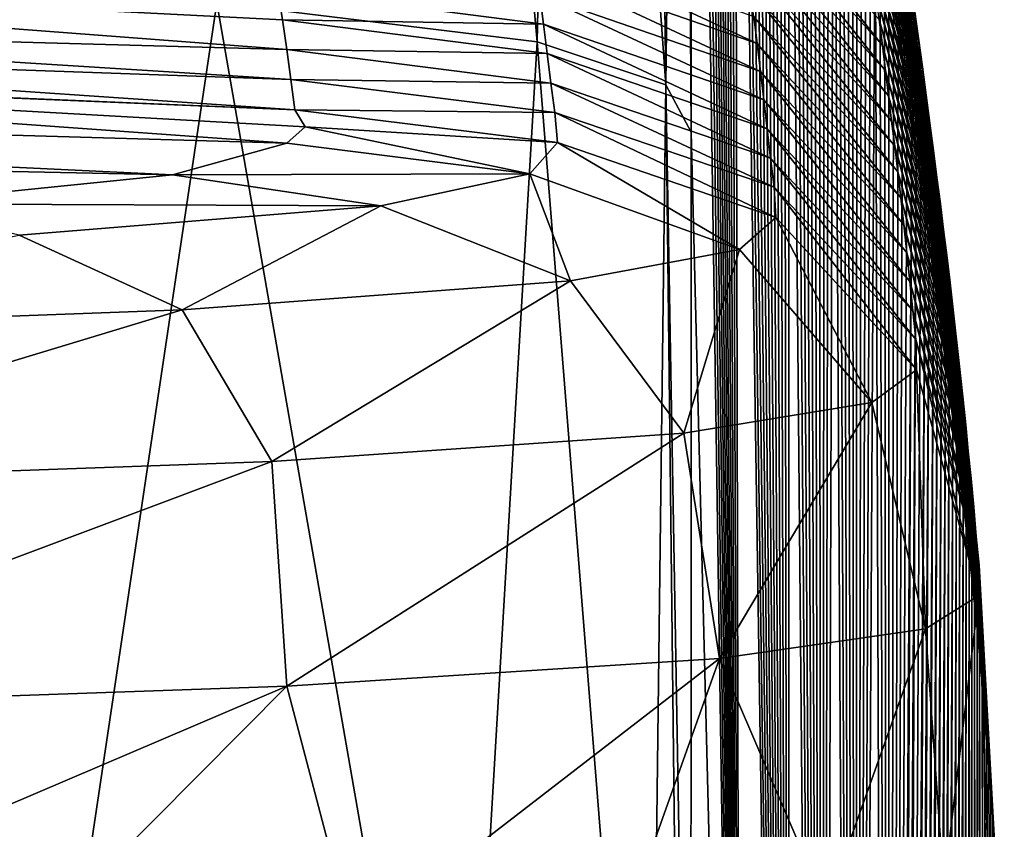
# Model space of a CAD drawing. Units: millimetres. Extents: x -23 to 23, y 0 to 291.
# Drawn here: x 20 to 22, y 254 to 255 of the extents above; entities that cross this region are included whole.
import ezdxf

# ---------------------------------------------------------------- set-up
doc = ezdxf.new("R2010")
doc.units = ezdxf.units.MM
doc.header["$LTSCALE"] = 127.314815
for name, color, linetype in [('13', 7, 'CONTINUOUS'), ('25', 7, 'CONTINUOUS'), ('26', 7, 'CONTINUOUS'), ('44', 7, 'CONTINUOUS'), ('8', 7, 'CONTINUOUS'), ('9', 7, 'CONTINUOUS')]:
    doc.layers.add(name, color=color, linetype=linetype)

msp = doc.modelspace()

# ---------------------------------------------------------------- linework, layer by layer
at = {"layer": '13', "linetype": 'Continuous'}
for points in [[(20.8234, 255.3252, 5.7346), (20.8309, 255.2762, 3.0204), (18.9297, 255.3728, 3.4683), (20.8234, 255.3252, 5.7346)], [(20.8309, 255.2762, 3.0204), (20.8379, 255.2275, 0.3297), (18.9297, 255.3728, 3.4683), (20.8309, 255.2762, 3.0204)], [(18.9297, 255.3728, 3.4683), (20.8379, 255.2275, 0.3297), (19.45, 255.2655, -1), (18.9297, 255.3728, 3.4683)], [(19.45, 255.2655, -1), (20.8446, 255.1783, -2.3722), (19.3399, 255.231, -3.0665), (19.45, 255.2655, -1)], [(20.8379, 255.2275, 0.3297), (20.8446, 255.1783, -2.3722), (19.45, 255.2655, -1), (20.8379, 255.2275, 0.3297)], [(20.8446, 255.1783, -2.3722), (20.8512, 255.1283, -5.1176), (19.3399, 255.231, -3.0665), (20.8446, 255.1783, -2.3722)], [(20.8512, 255.1283, -5.1176), (19.9259, 255.1677, -5.1172), (19.3399, 255.231, -3.0665), (20.8512, 255.1283, -5.1176)]]:
    msp.add_3dface(points, dxfattribs=at)
at = {"layer": '25', "linetype": 'Continuous'}
for points in [[(21.5014, 257.3651, 191.8686), (21.5013, 255.0915, 191.9083), (21.583, 251.8679, 161.7386), (21.5014, 257.3651, 191.8686)], [(21.5103, 257.3049, 188.4266), (21.5014, 257.3651, 191.8686), (21.583, 251.8679, 161.7386), (21.5103, 257.3049, 188.4266)], [(21.5183, 257.2522, 185.4105), (21.5103, 257.3049, 188.4266), (21.583, 251.8679, 161.7386), (21.5183, 257.2522, 185.4105)], [(21.5255, 257.2053, 182.724), (21.5183, 257.2522, 185.4105), (21.583, 251.8679, 161.7386), (21.5255, 257.2053, 182.724)], [(21.5322, 257.1626, 180.2747), (21.5255, 257.2053, 182.724), (21.583, 251.8679, 161.7386), (21.5322, 257.1626, 180.2747)], [(21.5385, 257.1225, 177.9742), (21.5322, 257.1626, 180.2747), (21.583, 251.8679, 161.7386), (21.5385, 257.1225, 177.9742)], [(21.5448, 257.0835, 175.7378), (21.5385, 257.1225, 177.9742), (21.583, 251.8679, 161.7386), (21.5448, 257.0835, 175.7378)], [(21.5511, 257.0442, 173.4844), (21.5448, 257.0835, 175.7378), (21.583, 251.8679, 161.7386), (21.5511, 257.0442, 173.4844)], [(21.5578, 257.0033, 171.1372), (21.5511, 257.0442, 173.4844), (21.583, 251.8679, 161.7386), (21.5578, 257.0033, 171.1372)], [(21.5649, 256.9601, 168.6584), (21.5578, 257.0033, 171.1372), (21.583, 251.8679, 161.7386), (21.5649, 256.9601, 168.6584)], [(21.5723, 256.915, 166.0653), (21.5649, 256.9601, 168.6584), (21.583, 251.8679, 161.7386), (21.5723, 256.915, 166.0653)], [(21.58, 256.8682, 163.379), (21.5723, 256.915, 166.0653), (21.6626, 250.9548, 132.6923), (21.58, 256.8682, 163.379)], [(21.5723, 256.915, 166.0653), (21.583, 251.8679, 161.7386), (21.6626, 250.9548, 132.6923), (21.5723, 256.915, 166.0653)], [(21.5879, 256.8201, 160.6201), (21.58, 256.8682, 163.379), (21.6626, 250.9548, 132.6923), (21.5879, 256.8201, 160.6201)], [(21.596, 256.7711, 157.8078), (21.5879, 256.8201, 160.6201), (21.6626, 250.9548, 132.6923), (21.596, 256.7711, 157.8078)], [(21.6042, 256.7215, 154.9609), (21.596, 256.7711, 157.8078), (21.6626, 250.9548, 132.6923), (21.6042, 256.7215, 154.9609)], [(21.6124, 256.6716, 152.0971), (21.6042, 256.7215, 154.9609), (21.6626, 250.9548, 132.6923), (21.6124, 256.6716, 152.0971)], [(21.6207, 256.6217, 149.2335), (21.6124, 256.6716, 152.0971), (21.6626, 250.9548, 132.6923), (21.6207, 256.6217, 149.2335)], [(21.629, 256.5719, 146.3803), (21.6207, 256.6217, 149.2335), (21.6626, 250.9548, 132.6923), (21.629, 256.5719, 146.3803)], [(21.6372, 256.5223, 143.5338), (21.629, 256.5719, 146.3803), (21.6626, 250.9548, 132.6923), (21.6372, 256.5223, 143.5338)], [(21.6455, 256.4727, 140.6889), (21.6372, 256.5223, 143.5338), (21.6626, 250.9548, 132.6923), (21.6455, 256.4727, 140.6889)], [(21.6537, 256.423, 137.8406), (21.6455, 256.4727, 140.6889), (21.6626, 250.9548, 132.6923), (21.6537, 256.423, 137.8406)], [(21.662, 256.3732, 134.9842), (21.6537, 256.423, 137.8406), (21.6626, 250.9548, 132.6923), (21.662, 256.3732, 134.9842)], [(21.6703, 256.3231, 132.1153), (21.662, 256.3732, 134.9842), (21.7166, 250.3388, 113.0779), (21.6703, 256.3231, 132.1153)], [(21.662, 256.3732, 134.9842), (21.6626, 250.9548, 132.6923), (21.7166, 250.3388, 113.0779), (21.662, 256.3732, 134.9842)], [(21.6787, 256.2727, 129.2297), (21.6703, 256.3231, 132.1153), (21.7166, 250.3388, 113.0779), (21.6787, 256.2727, 129.2297)], [(21.687, 256.2222, 126.3339), (21.6787, 256.2727, 129.2297), (21.7166, 250.3388, 113.0779), (21.687, 256.2222, 126.3339)], [(21.6953, 256.1719, 123.456), (21.687, 256.2222, 126.3339), (21.7166, 250.3388, 113.0779), (21.6953, 256.1719, 123.456)], [(21.7035, 256.1219, 120.5965), (21.6953, 256.1719, 123.456), (21.7166, 250.3388, 113.0779), (21.7035, 256.1219, 120.5965)], [(21.7116, 256.0723, 117.758), (21.7035, 256.1219, 120.5965), (21.7166, 250.3388, 113.0779), (21.7116, 256.0723, 117.758)], [(21.7196, 256.023, 114.9423), (21.7116, 256.0723, 117.758), (21.7166, 250.3388, 113.0779), (21.7196, 256.023, 114.9423)], [(21.7276, 255.9742, 112.15), (21.7196, 256.023, 114.9423), (21.7166, 250.3388, 113.0779), (21.7276, 255.9742, 112.15)], [(21.7354, 255.9257, 109.3812), (21.7276, 255.9742, 112.15), (21.7166, 250.3388, 113.0779), (21.7354, 255.9257, 109.3812)], [(21.7354, 255.9257, 109.3812), (21.7166, 250.3388, 113.0779), (21.7712, 249.7168, 93.282), (21.7354, 255.9257, 109.3812)], [(21.7432, 255.8777, 106.6351), (21.7354, 255.9257, 109.3812), (21.7712, 249.7168, 93.282), (21.7432, 255.8777, 106.6351)], [(21.7509, 255.83, 103.9106), (21.7432, 255.8777, 106.6351), (21.7712, 249.7168, 93.282), (21.7509, 255.83, 103.9106)], [(21.7585, 255.7827, 101.2061), (21.7509, 255.83, 103.9106), (21.7712, 249.7168, 93.282), (21.7585, 255.7827, 101.2061)], [(21.766, 255.7356, 98.5199), (21.7585, 255.7827, 101.2061), (21.7712, 249.7168, 93.282), (21.766, 255.7356, 98.5199)], [(21.7735, 255.6889, 95.8498), (21.766, 255.7356, 98.5199), (21.7712, 249.7168, 93.282), (21.7735, 255.6889, 95.8498)], [(21.7811, 255.641, 93.1146), (21.7735, 255.6889, 95.8498), (21.7712, 249.7168, 93.282), (21.7811, 255.641, 93.1146)], [(21.7886, 255.5932, 90.388), (21.7811, 255.641, 93.1146), (21.7712, 249.7168, 93.282), (21.7886, 255.5932, 90.388)], [(21.7961, 255.5455, 87.6646), (21.7886, 255.5932, 90.388), (21.7712, 249.7168, 93.282), (21.7961, 255.5455, 87.6646)], [(21.8036, 255.4978, 84.9396), (21.7961, 255.5455, 87.6646), (21.7712, 249.7168, 93.282), (21.8036, 255.4978, 84.9396)], [(21.8271, 249.08, 73.0196), (21.8036, 255.4978, 84.9396), (21.7712, 249.7168, 93.282), (21.8271, 249.08, 73.0196)], [(21.8111, 255.45, 82.2083), (21.8036, 255.4978, 84.9396), (21.8271, 249.08, 73.0196), (21.8111, 255.45, 82.2083)], [(21.8186, 255.402, 79.4663), (21.8111, 255.45, 82.2083), (21.8271, 249.08, 73.0196), (21.8186, 255.402, 79.4663)], [(21.826, 255.3537, 76.7096), (21.8186, 255.402, 79.4663), (21.8271, 249.08, 73.0196), (21.826, 255.3537, 76.7096)], [(21.8335, 255.3052, 73.9346), (21.826, 255.3537, 76.7096), (21.8271, 249.08, 73.0196), (21.8335, 255.3052, 73.9346)], [(21.841, 255.2563, 71.1382), (21.8335, 255.3052, 73.9346), (21.8271, 249.08, 73.0196), (21.841, 255.2563, 71.1382)], [(21.8485, 255.2069, 68.3178), (21.841, 255.2563, 71.1382), (21.8271, 249.08, 73.0196), (21.8485, 255.2069, 68.3178)], [(21.856, 255.1571, 65.4698), (21.8485, 255.2069, 68.3178), (21.8271, 249.08, 73.0196), (21.856, 255.1571, 65.4698)], [(21.8635, 255.107, 62.6004), (21.856, 255.1571, 65.4698), (21.8271, 249.08, 73.0196), (21.8635, 255.107, 62.6004)], [(21.8635, 255.107, 62.6004), (21.8271, 249.08, 73.0196), (21.8357, 248.9803, 69.903), (21.8635, 255.107, 62.6004)], [(21.8709, 255.0571, 59.7429), (21.8635, 255.107, 62.6004), (21.8357, 248.9803, 69.903), (21.8709, 255.0571, 59.7429)], [(21.5013, 255.0915, 191.9083), (21.5012, 252.818, 191.9481), (21.583, 251.8679, 161.7386), (21.5013, 255.0915, 191.9083)], [(21.8443, 248.8818, 66.7815), (21.8709, 255.0571, 59.7429), (21.8357, 248.9803, 69.903), (21.8443, 248.8818, 66.7815)], [(21.8782, 255.0074, 56.8997), (21.8709, 255.0571, 59.7429), (21.8443, 248.8818, 66.7815), (21.8782, 255.0074, 56.8997)], [(21.8853, 254.958, 54.0708), (21.8782, 255.0074, 56.8997), (21.8443, 248.8818, 66.7815), (21.8853, 254.958, 54.0708)], [(21.8529, 248.7831, 63.6566), (21.8853, 254.958, 54.0708), (21.8443, 248.8818, 66.7815), (21.8529, 248.7831, 63.6566)], [(21.8923, 254.9089, 51.2558), (21.8853, 254.958, 54.0708), (21.8529, 248.7831, 63.6566), (21.8923, 254.9089, 51.2558)], [(21.8615, 248.6844, 60.5291), (21.8923, 254.9089, 51.2558), (21.8529, 248.7831, 63.6566), (21.8615, 248.6844, 60.5291)], [(21.8992, 254.86, 48.4544), (21.8923, 254.9089, 51.2558), (21.8615, 248.6844, 60.5291), (21.8992, 254.86, 48.4544)], [(21.8701, 248.5856, 57.3998), (21.8992, 254.86, 48.4544), (21.8615, 248.6844, 60.5291), (21.8701, 248.5856, 57.3998)], [(21.9059, 254.8114, 45.6664), (21.8992, 254.86, 48.4544), (21.8701, 248.5856, 57.3998), (21.9059, 254.8114, 45.6664)], [(21.8787, 248.4868, 54.2697), (21.9059, 254.8114, 45.6664), (21.8701, 248.5856, 57.3998), (21.8787, 248.4868, 54.2697)], [(21.9125, 254.763, 42.892), (21.9059, 254.8114, 45.6664), (21.8787, 248.4868, 54.2697), (21.9125, 254.763, 42.892)], [(21.8873, 248.388, 51.1396), (21.9125, 254.763, 42.892), (21.8787, 248.4868, 54.2697), (21.8873, 248.388, 51.1396)], [(21.9189, 254.715, 40.1364), (21.9125, 254.763, 42.892), (21.8873, 248.388, 51.1396), (21.9189, 254.715, 40.1364)], [(21.8959, 248.2893, 48.0117), (21.9189, 254.715, 40.1364), (21.8873, 248.388, 51.1396), (21.8959, 248.2893, 48.0117)], [(21.9251, 254.6674, 37.4067), (21.9189, 254.715, 40.1364), (21.8959, 248.2893, 48.0117), (21.9251, 254.6674, 37.4067)], [(21.9045, 248.1908, 44.8906), (21.9251, 254.6674, 37.4067), (21.8959, 248.2893, 48.0117), (21.9045, 248.1908, 44.8906)], [(21.9311, 254.6204, 34.7104), (21.9251, 254.6674, 37.4067), (21.9045, 248.1908, 44.8906), (21.9311, 254.6204, 34.7104)], [(21.913, 248.0925, 41.7745), (21.9311, 254.6204, 34.7104), (21.9045, 248.1908, 44.8906), (21.913, 248.0925, 41.7745)], [(21.9368, 254.5742, 32.0554), (21.9311, 254.6204, 34.7104), (21.913, 248.0925, 41.7745), (21.9368, 254.5742, 32.0554)], [(21.9216, 247.9943, 38.6608), (21.9368, 254.5742, 32.0554), (21.913, 248.0925, 41.7745), (21.9216, 247.9943, 38.6608)], [(21.9424, 254.5288, 29.4496), (21.9368, 254.5742, 32.0554), (21.9216, 247.9943, 38.6608), (21.9424, 254.5288, 29.4496)], [(21.9301, 247.896, 35.5471), (21.9424, 254.5288, 29.4496), (21.9216, 247.9943, 38.6608), (21.9301, 247.896, 35.5471)], [(21.9477, 254.4844, 26.9016), (21.9424, 254.5288, 29.4496), (21.9301, 247.896, 35.5471), (21.9477, 254.4844, 26.9016)], [(21.9386, 247.7976, 32.4309), (21.9477, 254.4844, 26.9016), (21.9301, 247.896, 35.5471), (21.9386, 247.7976, 32.4309)], [(21.9528, 254.4412, 24.42), (21.9477, 254.4844, 26.9016), (21.9386, 247.7976, 32.4309), (21.9528, 254.4412, 24.42)], [(21.9472, 247.699, 29.3095), (21.9528, 254.4412, 24.42), (21.9386, 247.7976, 32.4309), (21.9472, 247.699, 29.3095)], [(21.9576, 254.3992, 22.0111), (21.9528, 254.4412, 24.42), (21.9472, 247.699, 29.3095), (21.9576, 254.3992, 22.0111)], [(21.9557, 247.6, 26.1809), (21.9576, 254.3992, 22.0111), (21.9472, 247.699, 29.3095), (21.9557, 247.6, 26.1809)], [(21.9622, 254.3582, 19.6539), (21.9576, 254.3992, 22.0111), (21.9557, 247.6, 26.1809), (21.9622, 254.3582, 19.6539)], [(21.9643, 247.501, 23.0497), (21.9622, 254.3582, 19.6539), (21.9557, 247.6, 26.1809), (21.9643, 247.501, 23.0497)], [(21.9665, 254.3174, 17.3096), (21.9622, 254.3582, 19.6539), (21.9643, 247.501, 23.0497), (21.9665, 254.3174, 17.3096)], [(21.9728, 247.4018, 19.9187), (21.9665, 254.3174, 17.3096), (21.9643, 247.501, 23.0497), (21.9728, 247.4018, 19.9187)], [(21.9707, 254.2761, 14.9378), (21.9665, 254.3174, 17.3096), (21.9728, 247.4018, 19.9187), (21.9707, 254.2761, 14.9378)], [(21.9748, 254.2335, 12.496), (21.9707, 254.2761, 14.9378), (21.9814, 247.3027, 16.7889), (21.9748, 254.2335, 12.496)], [(21.9814, 247.3027, 16.7889), (21.9707, 254.2761, 14.9378), (21.9728, 247.4018, 19.9187), (21.9814, 247.3027, 16.7889)], [(21.9788, 254.189, 9.9403), (21.9748, 254.2335, 12.496), (21.9899, 247.2036, 13.6614), (21.9788, 254.189, 9.9403)], [(21.9899, 247.2036, 13.6614), (21.9748, 254.2335, 12.496), (21.9814, 247.3027, 16.7889), (21.9899, 247.2036, 13.6614)], [(21.9828, 254.1417, 7.225), (21.9788, 254.189, 9.9403), (21.9984, 247.1045, 10.5371), (21.9828, 254.1417, 7.225)], [(21.9984, 247.1045, 10.5371), (21.9788, 254.189, 9.9403), (21.9899, 247.2036, 13.6614), (21.9984, 247.1045, 10.5371)], [(21.9869, 254.0908, 4.3024), (21.9828, 254.1417, 7.225), (22.0153, 246.9092, 4.2994), (21.9869, 254.0908, 4.3024)], [(22.0153, 246.9092, 4.2994), (21.9828, 254.1417, 7.225), (22.0069, 247.0056, 7.4171), (22.0153, 246.9092, 4.2994)], [(22.0069, 247.0056, 7.4171), (21.9828, 254.1417, 7.225), (21.9984, 247.1045, 10.5371), (22.0069, 247.0056, 7.4171)]]:
    msp.add_3dface(points, dxfattribs=at)
at = {"layer": '26', "linetype": 'Continuous'}
for points in [[(21.99, 254.0498, 1.9489), (21.9869, 254.0908, 4.3024), (22.0153, 246.9092, 4.2994), (21.99, 254.0498, 1.9489)], [(21.9932, 254.0088, -0.4046), (21.99, 254.0498, 1.9489), (22.0153, 246.9092, 4.2994), (21.9932, 254.0088, -0.4046)], [(21.9963, 253.9677, -2.7581), (21.9932, 254.0088, -0.4046), (22.0153, 246.9092, 4.2994), (21.9963, 253.9677, -2.7581)], [(21.9995, 253.9267, -5.1116), (21.9963, 253.9677, -2.7581), (22.0153, 246.9092, 4.2994), (21.9995, 253.9267, -5.1116)]]:
    msp.add_3dface(points, dxfattribs=at)
at = {"layer": '44', "linetype": 'Continuous'}
for points in [[(19.0093, 255.205, -5.117), (20.8382, 255.0737, -7.9964), (17.6031, 255.1677, -9.2724), (19.0093, 255.205, -5.117)], [(20.8512, 255.1283, -5.1176), (20.8684, 255.1003, -6.585), (19.0093, 255.205, -5.117), (20.8512, 255.1283, -5.1176)], [(20.8512, 255.1283, -5.1176), (19.0093, 255.205, -5.117), (19.9259, 255.1677, -5.1172), (20.8512, 255.1283, -5.1176)], [(20.8684, 255.1003, -6.585), (20.8382, 255.0737, -7.9964), (19.0093, 255.205, -5.117), (20.8684, 255.1003, -6.585)], [(17.6031, 255.1677, -9.2724), (20.6506, 255.0217, -10.6452), (15.2996, 255.133, -13.0094), (17.6031, 255.1677, -9.2724)], [(20.8382, 255.0737, -7.9964), (20.6506, 255.0217, -10.6452), (17.6031, 255.1677, -9.2724), (20.8382, 255.0737, -7.9964)], [(20.6506, 255.0217, -10.6452), (20.1819, 254.9742, -13.0928), (15.2996, 255.133, -13.0094), (20.6506, 255.0217, -10.6452)]]:
    msp.add_3dface(points, dxfattribs=at)
at = {"layer": '8', "linetype": 'Continuous'}
for points in [[(20.7232, 255.3038, 200.5624), (21.2488, 255.24, 197.9614), (21.0473, 257.4925, 199.1627), (20.7232, 255.3038, 200.5624)], [(21.0473, 257.4925, 199.1627), (21.2488, 255.24, 197.9614), (21.295, 257.4637, 197.5182), (21.0473, 257.4925, 199.1627)], [(21.2488, 255.24, 197.9614), (21.4599, 255.1692, 195.0752), (21.295, 257.4637, 197.5182), (21.2488, 255.24, 197.9614)], [(21.295, 257.4637, 197.5182), (21.4599, 255.1692, 195.0752), (21.431, 257.4327, 195.7422), (21.295, 257.4637, 197.5182)], [(21.431, 257.4327, 195.7422), (21.4599, 255.1692, 195.0752), (21.4866, 257.3994, 193.8232), (21.431, 257.4327, 195.7422)], [(21.4599, 255.1692, 195.0752), (21.5013, 255.0915, 191.9083), (21.4866, 257.3994, 193.8232), (21.4599, 255.1692, 195.0752)], [(21.4866, 257.3994, 193.8232), (21.5013, 255.0915, 191.9083), (21.5014, 257.3651, 191.8686), (21.4866, 257.3994, 193.8232)], [(19.7963, 255.3612, 202.9013), (20.398, 253.1224, 201.5721), (20.7232, 255.3038, 200.5624), (19.7963, 255.3612, 202.9013)], [(20.398, 253.1224, 201.5721), (21.1188, 253.0363, 198.8501), (20.7232, 255.3038, 200.5624), (20.398, 253.1224, 201.5721)], [(20.7232, 255.3038, 200.5624), (21.1188, 253.0363, 198.8501), (21.2488, 255.24, 197.9614), (20.7232, 255.3038, 200.5624)], [(21.1188, 253.0363, 198.8501), (21.4324, 252.9391, 195.7752), (21.2488, 255.24, 197.9614), (21.1188, 253.0363, 198.8501)], [(21.2488, 255.24, 197.9614), (21.4324, 252.9391, 195.7752), (21.4599, 255.1692, 195.0752), (21.2488, 255.24, 197.9614)], [(21.4324, 252.9391, 195.7752), (21.4864, 252.881, 193.943), (21.4599, 255.1692, 195.0752), (21.4324, 252.9391, 195.7752)], [(21.4864, 252.881, 193.943), (21.5012, 252.818, 191.9481), (21.4599, 255.1692, 195.0752), (21.4864, 252.881, 193.943)], [(21.4599, 255.1692, 195.0752), (21.5012, 252.818, 191.9481), (21.5013, 255.0915, 191.9083), (21.4599, 255.1692, 195.0752)]]:
    msp.add_3dface(points, dxfattribs=at)
at = {"layer": '9', "linetype": 'Continuous'}
for points in [[(21.81, 255.6898, 71.5674), (21.8021, 255.7419, 74.5462), (21.841, 255.2563, 71.1382), (21.81, 255.6898, 71.5674)], [(21.841, 255.2563, 71.1382), (21.8021, 255.7419, 74.5462), (21.8335, 255.3052, 73.9346), (21.841, 255.2563, 71.1382)], [(21.7616, 255.6382, 47.3718), (21.7549, 255.6856, 50.0835), (21.8745, 255.2457, 46.1267), (21.7616, 255.6382, 47.3718)], [(21.8745, 255.2457, 46.1267), (21.7549, 255.6856, 50.0835), (21.8679, 255.2931, 48.8411), (21.8745, 255.2457, 46.1267)], [(21.8177, 255.6384, 68.6204), (21.81, 255.6898, 71.5674), (21.8485, 255.2069, 68.3178), (21.8177, 255.6384, 68.6204)], [(21.8485, 255.2069, 68.3178), (21.81, 255.6898, 71.5674), (21.841, 255.2563, 71.1382), (21.8485, 255.2069, 68.3178)], [(21.7681, 255.5911, 44.6803), (21.7616, 255.6382, 47.3718), (21.8809, 255.1988, 43.4393), (21.7681, 255.5911, 44.6803)], [(21.8809, 255.1988, 43.4393), (21.7616, 255.6382, 47.3718), (21.8745, 255.2457, 46.1267), (21.8809, 255.1988, 43.4393)], [(21.8253, 255.5875, 65.7048), (21.8177, 255.6384, 68.6204), (21.856, 255.1571, 65.4698), (21.8253, 255.5875, 65.7048)], [(21.856, 255.1571, 65.4698), (21.8177, 255.6384, 68.6204), (21.8485, 255.2069, 68.3178), (21.856, 255.1571, 65.4698)], [(21.7745, 255.5445, 42.0118), (21.7681, 255.5911, 44.6803), (21.8872, 255.1524, 40.7825), (21.7745, 255.5445, 42.0118)], [(21.8872, 255.1524, 40.7825), (21.7681, 255.5911, 44.6803), (21.8809, 255.1988, 43.4393), (21.8872, 255.1524, 40.7825)], [(21.8328, 255.5371, 62.8206), (21.8253, 255.5875, 65.7048), (21.8635, 255.107, 62.6004), (21.8328, 255.5371, 62.8206)], [(21.8635, 255.107, 62.6004), (21.8253, 255.5875, 65.7048), (21.856, 255.1571, 65.4698), (21.8635, 255.107, 62.6004)], [(21.5759, 255.4997, 25.0983), (21.5701, 255.5438, 27.6102), (21.8153, 255.234, 24.253), (21.5759, 255.4997, 25.0983)], [(21.8153, 255.234, 24.253), (21.5701, 255.5438, 27.6102), (21.81, 255.2763, 26.6691), (21.8153, 255.234, 24.253)], [(21.7807, 255.4983, 39.3693), (21.7745, 255.5445, 42.0118), (21.8933, 255.1066, 38.1605), (21.7807, 255.4983, 39.3693)], [(21.8933, 255.1066, 38.1605), (21.7745, 255.5445, 42.0118), (21.8872, 255.1524, 40.7825), (21.8933, 255.1066, 38.1605)], [(21.8401, 255.4873, 59.967), (21.8328, 255.5371, 62.8206), (21.8709, 255.0571, 59.7429), (21.8401, 255.4873, 59.967)], [(21.8709, 255.0571, 59.7429), (21.8328, 255.5371, 62.8206), (21.8635, 255.107, 62.6004), (21.8709, 255.0571, 59.7429)], [(21.5815, 255.456, 22.613), (21.5759, 255.4997, 25.0983), (21.8204, 255.1923, 21.8768), (21.5815, 255.456, 22.613)], [(21.8204, 255.1923, 21.8768), (21.5759, 255.4997, 25.0983), (21.8153, 255.234, 24.253), (21.8204, 255.1923, 21.8768)], [(21.7869, 255.4526, 36.7563), (21.7807, 255.4983, 39.3693), (21.8992, 255.0616, 35.5778), (21.7869, 255.4526, 36.7563)], [(21.8992, 255.0616, 35.5778), (21.7807, 255.4983, 39.3693), (21.8933, 255.1066, 38.1605), (21.8992, 255.0616, 35.5778)], [(21.8473, 255.438, 57.1433), (21.8401, 255.4873, 59.967), (21.8782, 255.0074, 56.8997), (21.8473, 255.438, 57.1433)], [(21.8782, 255.0074, 56.8997), (21.8401, 255.4873, 59.967), (21.8709, 255.0571, 59.7429), (21.8782, 255.0074, 56.8997)], [(21.5872, 255.4125, 20.1416), (21.5815, 255.456, 22.613), (21.8255, 255.1511, 19.5217), (21.5872, 255.4125, 20.1416)], [(21.8255, 255.1511, 19.5217), (21.5815, 255.456, 22.613), (21.8204, 255.1923, 21.8768), (21.8255, 255.1511, 19.5217)], [(21.7929, 255.4076, 34.1764), (21.7869, 255.4526, 36.7563), (21.9049, 255.0173, 33.0391), (21.7929, 255.4076, 34.1764)], [(21.9049, 255.0173, 33.0391), (21.7869, 255.4526, 36.7563), (21.8992, 255.0616, 35.5778), (21.9049, 255.0173, 33.0391)], [(21.8543, 255.3892, 54.3483), (21.8473, 255.438, 57.1433), (21.8853, 254.958, 54.0708), (21.8543, 255.3892, 54.3483)], [(21.8853, 254.958, 54.0708), (21.8473, 255.438, 57.1433), (21.8782, 255.0074, 56.8997), (21.8853, 254.958, 54.0708)], [(21.2471, 255.3637, 10.3646), (21.2409, 255.4102, 12.9843), (21.6098, 255.237, 10.1549), (21.2471, 255.3637, 10.3646)], [(21.6098, 255.237, 10.1549), (21.2409, 255.4102, 12.9843), (21.6042, 255.2816, 12.6908), (21.6098, 255.237, 10.1549)], [(21.5928, 255.3691, 17.6721), (21.5872, 255.4125, 20.1416), (21.8305, 255.1099, 17.1691), (21.5928, 255.3691, 17.6721)], [(21.8305, 255.1099, 17.1691), (21.5872, 255.4125, 20.1416), (21.8255, 255.1511, 19.5217), (21.8305, 255.1099, 17.1691)], [(21.7988, 255.3631, 31.6332), (21.7929, 255.4076, 34.1764), (21.9104, 254.9739, 30.5494), (21.7988, 255.3631, 31.6332)], [(21.9104, 254.9739, 30.5494), (21.7929, 255.4076, 34.1764), (21.9049, 255.0173, 33.0391), (21.9104, 254.9739, 30.5494)], [(21.8612, 255.3409, 51.5813), (21.8543, 255.3892, 54.3483), (21.8923, 254.9089, 51.2558), (21.8612, 255.3409, 51.5813)], [(21.8923, 254.9089, 51.2558), (21.8543, 255.3892, 54.3483), (21.8853, 254.958, 54.0708), (21.8923, 254.9089, 51.2558)], [(21.2532, 255.3167, 7.7218), (21.2471, 255.3637, 10.3646), (21.6153, 255.1914, 7.5728), (21.2532, 255.3167, 7.7218)], [(21.6153, 255.1914, 7.5728), (21.2471, 255.3637, 10.3646), (21.6098, 255.237, 10.1549), (21.6153, 255.1914, 7.5728)], [(21.5985, 255.3255, 15.1925), (21.5928, 255.3691, 17.6721), (21.8355, 255.0686, 14.8016), (21.5985, 255.3255, 15.1925)], [(21.8355, 255.0686, 14.8016), (21.5928, 255.3691, 17.6721), (21.8305, 255.1099, 17.1691), (21.8355, 255.0686, 14.8016)], [(21.8045, 255.3194, 29.1299), (21.7988, 255.3631, 31.6332), (21.9158, 254.9314, 28.113), (21.8045, 255.3194, 29.1299)], [(21.9158, 254.9314, 28.113), (21.7988, 255.3631, 31.6332), (21.9104, 254.9739, 30.5494), (21.9158, 254.9314, 28.113)], [(21.8679, 255.2931, 48.8411), (21.8612, 255.3409, 51.5813), (21.8992, 254.86, 48.4544), (21.8679, 255.2931, 48.8411)], [(21.8992, 254.86, 48.4544), (21.8612, 255.3409, 51.5813), (21.8923, 254.9089, 51.2558), (21.8992, 254.86, 48.4544)], [(21.2532, 255.3167, 7.7218), (21.2593, 255.2691, 5.0498), (20.8234, 255.3252, 5.7346), (21.2532, 255.3167, 7.7218)], [(20.8234, 255.3252, 5.7346), (21.2593, 255.2691, 5.0498), (20.8309, 255.2762, 3.0204), (20.8234, 255.3252, 5.7346)], [(21.6042, 255.2816, 12.6908), (21.5985, 255.3255, 15.1925), (21.8405, 255.0266, 12.4008), (21.6042, 255.2816, 12.6908)], [(21.8405, 255.0266, 12.4008), (21.5985, 255.3255, 15.1925), (21.8355, 255.0686, 14.8016), (21.8405, 255.0266, 12.4008)], [(21.2593, 255.2691, 5.0498), (21.2532, 255.3167, 7.7218), (21.6208, 255.1448, 4.9325), (21.2593, 255.2691, 5.0498)], [(21.6208, 255.1448, 4.9325), (21.2532, 255.3167, 7.7218), (21.6153, 255.1914, 7.5728), (21.6208, 255.1448, 4.9325)], [(21.81, 255.2763, 26.6691), (21.8045, 255.3194, 29.1299), (21.9209, 254.8899, 25.7332), (21.81, 255.2763, 26.6691)], [(21.9209, 254.8899, 25.7332), (21.8045, 255.3194, 29.1299), (21.9158, 254.9314, 28.113), (21.9209, 254.8899, 25.7332)], [(21.8745, 255.2457, 46.1267), (21.8679, 255.2931, 48.8411), (21.9059, 254.8114, 45.6664), (21.8745, 255.2457, 46.1267)], [(21.9059, 254.8114, 45.6664), (21.8679, 255.2931, 48.8411), (21.8992, 254.86, 48.4544), (21.9059, 254.8114, 45.6664)], [(21.2593, 255.2691, 5.0498), (21.2654, 255.2209, 2.3467), (20.8309, 255.2762, 3.0204), (21.2593, 255.2691, 5.0498)], [(20.8309, 255.2762, 3.0204), (21.2654, 255.2209, 2.3467), (20.8379, 255.2275, 0.3297), (20.8309, 255.2762, 3.0204)], [(21.6098, 255.237, 10.1549), (21.6042, 255.2816, 12.6908), (21.8454, 254.9838, 9.9488), (21.6098, 255.237, 10.1549)], [(21.8454, 254.9838, 9.9488), (21.6042, 255.2816, 12.6908), (21.8405, 255.0266, 12.4008), (21.8454, 254.9838, 9.9488)], [(21.8153, 255.234, 24.253), (21.81, 255.2763, 26.6691), (21.9257, 254.8493, 23.4131), (21.8153, 255.234, 24.253)], [(21.9257, 254.8493, 23.4131), (21.81, 255.2763, 26.6691), (21.9209, 254.8899, 25.7332), (21.9257, 254.8493, 23.4131)], [(21.2654, 255.2209, 2.3467), (21.2593, 255.2691, 5.0498), (21.6262, 255.097, 2.2295), (21.2654, 255.2209, 2.3467)], [(21.6262, 255.097, 2.2295), (21.2593, 255.2691, 5.0498), (21.6208, 255.1448, 4.9325), (21.6262, 255.097, 2.2295)], [(21.8809, 255.1988, 43.4393), (21.8745, 255.2457, 46.1267), (21.9125, 254.763, 42.892), (21.8809, 255.1988, 43.4393)], [(21.9125, 254.763, 42.892), (21.8745, 255.2457, 46.1267), (21.9059, 254.8114, 45.6664), (21.9125, 254.763, 42.892)], [(21.2654, 255.2209, 2.3467), (21.2715, 255.1723, -0.3697), (20.8379, 255.2275, 0.3297), (21.2654, 255.2209, 2.3467)], [(20.8379, 255.2275, 0.3297), (21.2715, 255.1723, -0.3697), (20.8446, 255.1783, -2.3722), (20.8379, 255.2275, 0.3297)], [(21.6153, 255.1914, 7.5728), (21.6098, 255.237, 10.1549), (21.8503, 254.9396, 7.4275), (21.6153, 255.1914, 7.5728)], [(21.8503, 254.9396, 7.4275), (21.6098, 255.237, 10.1549), (21.8454, 254.9838, 9.9488), (21.8503, 254.9396, 7.4275)], [(21.8204, 255.1923, 21.8768), (21.8153, 255.234, 24.253), (21.9303, 254.8097, 21.1461), (21.8204, 255.1923, 21.8768)], [(21.9303, 254.8097, 21.1461), (21.8153, 255.234, 24.253), (21.9257, 254.8493, 23.4131), (21.9303, 254.8097, 21.1461)], [(21.2715, 255.1723, -0.3697), (21.2654, 255.2209, 2.3467), (21.6318, 255.0488, -0.4996), (21.2715, 255.1723, -0.3697)], [(21.6318, 255.0488, -0.4996), (21.2654, 255.2209, 2.3467), (21.6262, 255.097, 2.2295), (21.6318, 255.0488, -0.4996)], [(21.8255, 255.1511, 19.5217), (21.8204, 255.1923, 21.8768), (21.9348, 254.7706, 18.9072), (21.8255, 255.1511, 19.5217)], [(21.9348, 254.7706, 18.9072), (21.8204, 255.1923, 21.8768), (21.9303, 254.8097, 21.1461), (21.9348, 254.7706, 18.9072)], [(21.8872, 255.1524, 40.7825), (21.8809, 255.1988, 43.4393), (21.9189, 254.715, 40.1364), (21.8872, 255.1524, 40.7825)], [(21.9189, 254.715, 40.1364), (21.8809, 255.1988, 43.4393), (21.9125, 254.763, 42.892), (21.9189, 254.715, 40.1364)], [(21.2715, 255.1723, -0.3697), (21.2779, 255.124, -3.0663), (20.8446, 255.1783, -2.3722), (21.2715, 255.1723, -0.3697)], [(20.8446, 255.1783, -2.3722), (21.2779, 255.124, -3.0663), (20.8512, 255.1283, -5.1176), (20.8446, 255.1783, -2.3722)], [(21.6208, 255.1448, 4.9325), (21.6153, 255.1914, 7.5728), (21.8554, 254.8938, 4.8189), (21.6208, 255.1448, 4.9325)], [(21.8554, 254.8938, 4.8189), (21.6153, 255.1914, 7.5728), (21.8503, 254.9396, 7.4275), (21.8554, 254.8938, 4.8189)], [(21.2779, 255.124, -3.0663), (21.2715, 255.1723, -0.3697), (21.6376, 255.0012, -3.1898), (21.2779, 255.124, -3.0663)], [(21.6376, 255.0012, -3.1898), (21.2715, 255.1723, -0.3697), (21.6318, 255.0488, -0.4996), (21.6376, 255.0012, -3.1898)], [(21.6262, 255.097, 2.2295), (21.6208, 255.1448, 4.9325), (21.8602, 254.8463, 2.116), (21.6262, 255.097, 2.2295)], [(21.8602, 254.8463, 2.116), (21.6208, 255.1448, 4.9325), (21.8554, 254.8938, 4.8189), (21.8602, 254.8463, 2.116)], [(21.8305, 255.1099, 17.1691), (21.8255, 255.1511, 19.5217), (21.9392, 254.7317, 16.6718), (21.8305, 255.1099, 17.1691)], [(21.9392, 254.7317, 16.6718), (21.8255, 255.1511, 19.5217), (21.9348, 254.7706, 18.9072), (21.9392, 254.7317, 16.6718)], [(21.8933, 255.1066, 38.1605), (21.8872, 255.1524, 40.7825), (21.9251, 254.6674, 37.4067), (21.8933, 255.1066, 38.1605)], [(21.9251, 254.6674, 37.4067), (21.8872, 255.1524, 40.7825), (21.9189, 254.715, 40.1364), (21.9251, 254.6674, 37.4067)], [(21.2779, 255.124, -3.0663), (21.2825, 255.0747, -5.8079), (20.8512, 255.1283, -5.1176), (21.2779, 255.124, -3.0663)], [(20.8512, 255.1283, -5.1176), (21.2825, 255.0747, -5.8079), (20.8684, 255.1003, -6.585), (20.8512, 255.1283, -5.1176)], [(21.2825, 255.0747, -5.8079), (21.2779, 255.124, -3.0663), (21.6404, 254.9517, -5.9761), (21.2825, 255.0747, -5.8079)], [(21.6404, 254.9517, -5.9761), (21.2779, 255.124, -3.0663), (21.6376, 255.0012, -3.1898), (21.6404, 254.9517, -5.9761)], [(20.8684, 255.1003, -6.585), (21.2369, 255.023, -8.5903), (20.8382, 255.0737, -7.9964), (20.8684, 255.1003, -6.585)], [(21.2825, 255.0747, -5.8079), (21.2369, 255.023, -8.5903), (20.8684, 255.1003, -6.585), (21.2825, 255.0747, -5.8079)], [(21.6318, 255.0488, -0.4996), (21.6262, 255.097, 2.2295), (21.865, 254.7983, -0.6258), (21.6318, 255.0488, -0.4996)], [(21.865, 254.7983, -0.6258), (21.6262, 255.097, 2.2295), (21.8602, 254.8463, 2.116), (21.865, 254.7983, -0.6258)], [(21.8355, 255.0686, 14.8016), (21.8305, 255.1099, 17.1691), (21.9436, 254.6924, 14.4164), (21.8355, 255.0686, 14.8016)], [(21.9436, 254.6924, 14.4164), (21.8305, 255.1099, 17.1691), (21.9392, 254.7317, 16.6718), (21.9436, 254.6924, 14.4164)], [(21.8992, 255.0616, 35.5778), (21.8933, 255.1066, 38.1605), (21.9311, 254.6204, 34.7104), (21.8992, 255.0616, 35.5778)], [(21.9311, 254.6204, 34.7104), (21.8933, 255.1066, 38.1605), (21.9251, 254.6674, 37.4067), (21.9311, 254.6204, 34.7104)], [(20.8382, 255.0737, -7.9964), (21.2369, 255.023, -8.5903), (20.6506, 255.0217, -10.6452), (20.8382, 255.0737, -7.9964)], [(21.2369, 255.023, -8.5903), (21.2825, 255.0747, -5.8079), (21.5807, 254.899, -8.8688), (21.2369, 255.023, -8.5903)], [(21.5807, 254.899, -8.8688), (21.2825, 255.0747, -5.8079), (21.6404, 254.9517, -5.9761), (21.5807, 254.899, -8.8688)], [(21.8405, 255.0266, 12.4008), (21.8355, 255.0686, 14.8016), (21.9478, 254.6523, 12.1167), (21.8405, 255.0266, 12.4008)], [(21.9478, 254.6523, 12.1167), (21.8355, 255.0686, 14.8016), (21.9436, 254.6924, 14.4164), (21.9478, 254.6523, 12.1167)], [(21.6376, 255.0012, -3.1898), (21.6318, 255.0488, -0.4996), (21.8703, 254.7513, -3.3096), (21.6376, 255.0012, -3.1898)], [(21.8703, 254.7513, -3.3096), (21.6318, 255.0488, -0.4996), (21.865, 254.7983, -0.6258), (21.8703, 254.7513, -3.3096)], [(21.9049, 255.0173, 33.0391), (21.8992, 255.0616, 35.5778), (21.9368, 254.5742, 32.0554), (21.9049, 255.0173, 33.0391)], [(21.9368, 254.5742, 32.0554), (21.8992, 255.0616, 35.5778), (21.9311, 254.6204, 34.7104), (21.9368, 254.5742, 32.0554)], [(20.6506, 255.0217, -10.6452), (20.9922, 254.9708, -11.2718), (20.1819, 254.9742, -13.0928), (20.6506, 255.0217, -10.6452)], [(21.2369, 255.023, -8.5903), (20.9922, 254.9708, -11.2718), (20.6506, 255.0217, -10.6452), (21.2369, 255.023, -8.5903)], [(20.9922, 254.9708, -11.2718), (21.2369, 255.023, -8.5903), (21.3036, 254.8477, -11.5783), (20.9922, 254.9708, -11.2718)], [(21.3036, 254.8477, -11.5783), (21.2369, 255.023, -8.5903), (21.5807, 254.899, -8.8688), (21.3036, 254.8477, -11.5783)], [(21.8454, 254.9838, 9.9488), (21.8405, 255.0266, 12.4008), (21.952, 254.6111, 9.7486), (21.8454, 254.9838, 9.9488)], [(21.952, 254.6111, 9.7486), (21.8405, 255.0266, 12.4008), (21.9478, 254.6523, 12.1167), (21.952, 254.6111, 9.7486)], [(21.9104, 254.9739, 30.5494), (21.9049, 255.0173, 33.0391), (21.9424, 254.5288, 29.4496), (21.9104, 254.9739, 30.5494)], [(21.9424, 254.5288, 29.4496), (21.9049, 255.0173, 33.0391), (21.9368, 254.5742, 32.0554), (21.9424, 254.5288, 29.4496)], [(21.6404, 254.9517, -5.9761), (21.6376, 255.0012, -3.1898), (21.8714, 254.7014, -6.1407), (21.6404, 254.9517, -5.9761)], [(21.8714, 254.7014, -6.1407), (21.6376, 255.0012, -3.1898), (21.8703, 254.7513, -3.3096), (21.8714, 254.7014, -6.1407)], [(21.8503, 254.9396, 7.4275), (21.8454, 254.9838, 9.9488), (21.9563, 254.5681, 7.2881), (21.8503, 254.9396, 7.4275)], [(21.9563, 254.5681, 7.2881), (21.8454, 254.9838, 9.9488), (21.952, 254.6111, 9.7486), (21.9563, 254.5681, 7.2881)], [(20.9922, 254.9708, -11.2718), (20.3988, 254.9226, -13.8384), (20.1819, 254.9742, -13.0928), (20.9922, 254.9708, -11.2718)], [(20.3988, 254.9226, -13.8384), (20.9922, 254.9708, -11.2718), (20.6664, 254.8001, -14.1619), (20.3988, 254.9226, -13.8384)], [(20.6664, 254.8001, -14.1619), (20.9922, 254.9708, -11.2718), (21.3036, 254.8477, -11.5783), (20.6664, 254.8001, -14.1619)], [(21.9158, 254.9314, 28.113), (21.9104, 254.9739, 30.5494), (21.9424, 254.5288, 29.4496), (21.9158, 254.9314, 28.113)], [(21.5807, 254.899, -8.8688), (21.6404, 254.9517, -5.9761), (21.7978, 254.6478, -9.1403), (21.5807, 254.899, -8.8688)], [(21.7978, 254.6478, -9.1403), (21.6404, 254.9517, -5.9761), (21.8714, 254.7014, -6.1407), (21.7978, 254.6478, -9.1403)], [(21.8554, 254.8938, 4.8189), (21.8503, 254.9396, 7.4275), (21.9609, 254.5231, 4.7113), (21.8554, 254.8938, 4.8189)], [(21.9609, 254.5231, 4.7113), (21.8503, 254.9396, 7.4275), (21.9563, 254.5681, 7.2881), (21.9609, 254.5231, 4.7113)], [(19.5884, 254.7598, -16.5352), (20.3988, 254.9226, -13.8384), (20.6664, 254.8001, -14.1619), (19.5884, 254.7598, -16.5352)], [(21.9209, 254.8899, 25.7332), (21.9158, 254.9314, 28.113), (21.9477, 254.4844, 26.9016), (21.9209, 254.8899, 25.7332)], [(21.9477, 254.4844, 26.9016), (21.9158, 254.9314, 28.113), (21.9424, 254.5288, 29.4496), (21.9477, 254.4844, 26.9016)], [(21.3036, 254.8477, -11.5783), (21.5807, 254.899, -8.8688), (21.4897, 254.5977, -11.8644), (21.3036, 254.8477, -11.5783)], [(21.4897, 254.5977, -11.8644), (21.5807, 254.899, -8.8688), (21.7978, 254.6478, -9.1403), (21.4897, 254.5977, -11.8644)], [(21.8602, 254.8463, 2.116), (21.8554, 254.8938, 4.8189), (21.9651, 254.4758, 2.0087), (21.8602, 254.8463, 2.116)], [(21.9651, 254.4758, 2.0087), (21.8554, 254.8938, 4.8189), (21.9609, 254.5231, 4.7113), (21.9651, 254.4758, 2.0087)], [(21.9257, 254.8493, 23.4131), (21.9209, 254.8899, 25.7332), (21.9528, 254.4412, 24.42), (21.9257, 254.8493, 23.4131)], [(21.9528, 254.4412, 24.42), (21.9209, 254.8899, 25.7332), (21.9477, 254.4844, 26.9016), (21.9528, 254.4412, 24.42)], [(20.6664, 254.8001, -14.1619), (21.3036, 254.8477, -11.5783), (20.8134, 254.5512, -14.4457), (20.6664, 254.8001, -14.1619)], [(20.8134, 254.5512, -14.4457), (21.3036, 254.8477, -11.5783), (21.4897, 254.5977, -11.8644), (20.8134, 254.5512, -14.4457)], [(21.865, 254.7983, -0.6258), (21.8602, 254.8463, 2.116), (21.9692, 254.4278, -0.7458), (21.865, 254.7983, -0.6258)], [(21.9692, 254.4278, -0.7458), (21.8602, 254.8463, 2.116), (21.9651, 254.4758, 2.0087), (21.9692, 254.4278, -0.7458)], [(21.9303, 254.8097, 21.1461), (21.9257, 254.8493, 23.4131), (21.9576, 254.3992, 22.0111), (21.9303, 254.8097, 21.1461)], [(21.9576, 254.3992, 22.0111), (21.9257, 254.8493, 23.4131), (21.9528, 254.4412, 24.42), (21.9576, 254.3992, 22.0111)], [(21.9348, 254.7706, 18.9072), (21.9303, 254.8097, 21.1461), (21.9622, 254.3582, 19.6539), (21.9348, 254.7706, 18.9072)], [(21.9622, 254.3582, 19.6539), (21.9303, 254.8097, 21.1461), (21.9576, 254.3992, 22.0111), (21.9622, 254.3582, 19.6539)], [(19.5884, 254.7598, -16.5352), (20.6664, 254.8001, -14.1619), (19.7144, 254.5114, -16.7791), (19.5884, 254.7598, -16.5352)], [(19.7144, 254.5114, -16.7791), (20.6664, 254.8001, -14.1619), (20.8134, 254.5512, -14.4457), (19.7144, 254.5114, -16.7791)], [(21.8703, 254.7513, -3.3096), (21.865, 254.7983, -0.6258), (21.9739, 254.3811, -3.4232), (21.8703, 254.7513, -3.3096)], [(21.9739, 254.3811, -3.4232), (21.865, 254.7983, -0.6258), (21.9692, 254.4278, -0.7458), (21.9739, 254.3811, -3.4232)], [(21.9392, 254.7317, 16.6718), (21.9348, 254.7706, 18.9072), (21.9665, 254.3174, 17.3096), (21.9392, 254.7317, 16.6718)], [(21.9665, 254.3174, 17.3096), (21.9348, 254.7706, 18.9072), (21.9622, 254.3582, 19.6539), (21.9665, 254.3174, 17.3096)], [(21.8714, 254.7014, -6.1407), (21.8703, 254.7513, -3.3096), (21.9733, 254.3308, -6.2984), (21.8714, 254.7014, -6.1407)], [(21.9733, 254.3308, -6.2984), (21.8703, 254.7513, -3.3096), (21.9739, 254.3811, -3.4232), (21.9733, 254.3308, -6.2984)], [(21.9436, 254.6924, 14.4164), (21.9392, 254.7317, 16.6718), (21.9707, 254.2761, 14.9378), (21.9436, 254.6924, 14.4164)], [(21.9707, 254.2761, 14.9378), (21.9392, 254.7317, 16.6718), (21.9665, 254.3174, 17.3096), (21.9707, 254.2761, 14.9378)], [(21.7978, 254.6478, -9.1403), (21.8714, 254.7014, -6.1407), (21.886, 254.2762, -9.3991), (21.7978, 254.6478, -9.1403)], [(21.886, 254.2762, -9.3991), (21.8714, 254.7014, -6.1407), (21.9733, 254.3308, -6.2984), (21.886, 254.2762, -9.3991)], [(21.9478, 254.6523, 12.1167), (21.9436, 254.6924, 14.4164), (21.9748, 254.2335, 12.496), (21.9478, 254.6523, 12.1167)], [(21.9748, 254.2335, 12.496), (21.9436, 254.6924, 14.4164), (21.9707, 254.2761, 14.9378), (21.9748, 254.2335, 12.496)], [(21.4897, 254.5977, -11.8644), (21.7978, 254.6478, -9.1403), (21.5483, 254.2276, -12.1255), (21.4897, 254.5977, -11.8644)], [(21.5483, 254.2276, -12.1255), (21.7978, 254.6478, -9.1403), (21.886, 254.2762, -9.3991), (21.5483, 254.2276, -12.1255)], [(21.952, 254.6111, 9.7486), (21.9478, 254.6523, 12.1167), (21.9788, 254.189, 9.9403), (21.952, 254.6111, 9.7486)], [(21.9788, 254.189, 9.9403), (21.9478, 254.6523, 12.1167), (21.9748, 254.2335, 12.496), (21.9788, 254.189, 9.9403)], [(21.9563, 254.5681, 7.2881), (21.952, 254.6111, 9.7486), (21.9828, 254.1417, 7.225), (21.9563, 254.5681, 7.2881)], [(21.9828, 254.1417, 7.225), (21.952, 254.6111, 9.7486), (21.9788, 254.189, 9.9403), (21.9828, 254.1417, 7.225)], [(20.8134, 254.5512, -14.4457), (21.4897, 254.5977, -11.8644), (20.838, 254.1824, -14.6834), (20.8134, 254.5512, -14.4457)], [(20.838, 254.1824, -14.6834), (21.4897, 254.5977, -11.8644), (21.5483, 254.2276, -12.1255), (20.838, 254.1824, -14.6834)], [(21.9609, 254.5231, 4.7113), (21.9563, 254.5681, 7.2881), (21.9869, 254.0908, 4.3024), (21.9609, 254.5231, 4.7113)], [(21.9869, 254.0908, 4.3024), (21.9563, 254.5681, 7.2881), (21.9828, 254.1417, 7.225), (21.9869, 254.0908, 4.3024)], [(19.7144, 254.5114, -16.7791), (20.8134, 254.5512, -14.4457), (19.7286, 254.1434, -16.9535), (19.7144, 254.5114, -16.7791)], [(19.7286, 254.1434, -16.9535), (20.8134, 254.5512, -14.4457), (20.838, 254.1824, -14.6834), (19.7286, 254.1434, -16.9535)], [(21.9651, 254.4758, 2.0087), (21.9609, 254.5231, 4.7113), (21.99, 254.0498, 1.9489), (21.9651, 254.4758, 2.0087)], [(21.99, 254.0498, 1.9489), (21.9609, 254.5231, 4.7113), (21.9869, 254.0908, 4.3024), (21.99, 254.0498, 1.9489)], [(21.9692, 254.4278, -0.7458), (21.9651, 254.4758, 2.0087), (21.9932, 254.0088, -0.4046), (21.9692, 254.4278, -0.7458)], [(21.9932, 254.0088, -0.4046), (21.9651, 254.4758, 2.0087), (21.99, 254.0498, 1.9489), (21.9932, 254.0088, -0.4046)], [(21.9739, 254.3811, -3.4232), (21.9692, 254.4278, -0.7458), (21.9963, 253.9677, -2.7581), (21.9739, 254.3811, -3.4232)], [(21.9963, 253.9677, -2.7581), (21.9692, 254.4278, -0.7458), (21.9932, 254.0088, -0.4046), (21.9963, 253.9677, -2.7581)], [(21.9733, 254.3308, -6.2984), (21.9739, 254.3811, -3.4232), (21.9995, 253.9267, -5.1116), (21.9733, 254.3308, -6.2984)], [(21.9995, 253.9267, -5.1116), (21.9739, 254.3811, -3.4232), (21.9963, 253.9677, -2.7581), (21.9995, 253.9267, -5.1116)], [(21.886, 254.2762, -9.3991), (21.9733, 254.3308, -6.2984), (21.9162, 253.8534, -9.3211), (21.886, 254.2762, -9.3991)], [(21.9162, 253.8534, -9.3211), (21.9733, 254.3308, -6.2984), (21.9886, 253.8918, -7.1205), (21.9162, 253.8534, -9.3211)], [(21.9886, 253.8918, -7.1205), (21.9733, 254.3308, -6.2984), (21.9995, 253.9267, -5.1116), (21.9886, 253.8918, -7.1205)], [(21.5483, 254.2276, -12.1255), (21.886, 254.2762, -9.3991), (21.7231, 253.8196, -11.2696), (21.5483, 254.2276, -12.1255)], [(21.7231, 253.8196, -11.2696), (21.886, 254.2762, -9.3991), (21.9162, 253.8534, -9.3211), (21.7231, 253.8196, -11.2696)], [(20.838, 254.1824, -14.6834), (21.5483, 254.2276, -12.1255), (20.9478, 253.764, -14.4639), (20.838, 254.1824, -14.6834)], [(20.9478, 253.764, -14.4639), (21.5483, 254.2276, -12.1255), (21.3924, 253.79, -12.971), (20.9478, 253.764, -14.4639)], [(21.3924, 253.79, -12.971), (21.5483, 254.2276, -12.1255), (21.7231, 253.8196, -11.2696), (21.3924, 253.79, -12.971)], [(19.7286, 254.1434, -16.9535), (20.838, 254.1824, -14.6834), (19.7577, 253.7208, -16.9542), (19.7286, 254.1434, -16.9535)], [(19.7577, 253.7208, -16.9542), (20.838, 254.1824, -14.6834), (20.4008, 253.7412, -15.7802), (19.7577, 253.7208, -16.9542)], [(20.4008, 253.7412, -15.7802), (20.838, 254.1824, -14.6834), (20.9478, 253.764, -14.4639), (20.4008, 253.7412, -15.7802)]]:
    msp.add_3dface(points, dxfattribs=at)

doc.saveas('drawing.dxf')
